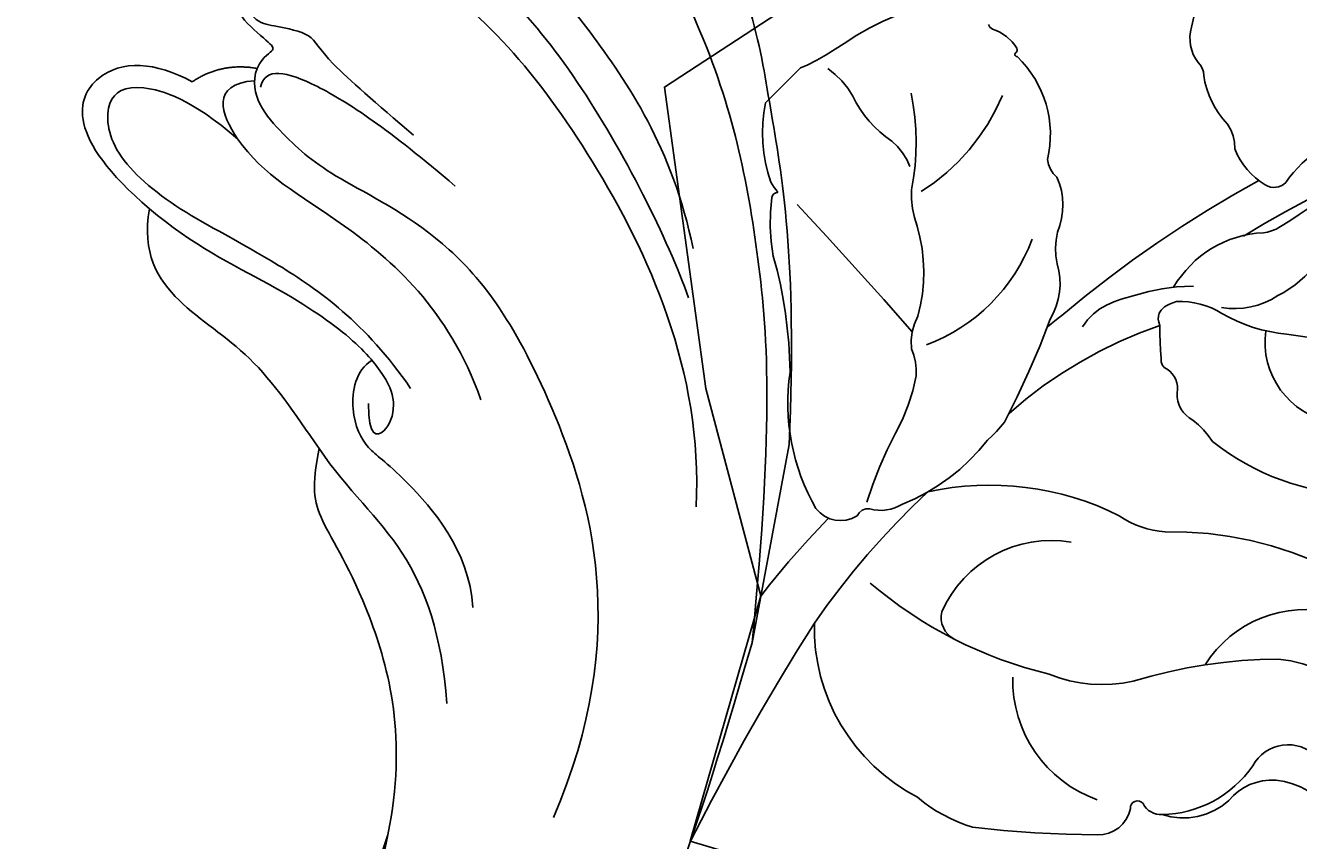
# Model space of a CAD drawing. Units: millimetres. Extents: x 2326 to 9886, y 1790 to 3572.
# Drawn here: x 6022 to 6095, y 2762 to 2809 of the extents above; entities that cross this region are included whole.
import ezdxf
from ezdxf.xclip import XClip

# ---------------------------------------------------------------- set-up
doc = ezdxf.new("R2010")
doc.units = ezdxf.units.MM
doc.header["$XCLIPFRAME"] = 2
doc.layers.add('H-06.木作(細線)', color=8, linetype='Continuous')
doc.layers.add('H-08.木作(細線)', color=8, linetype='Continuous')
doc.layers.add('HK detail1', color=8, linetype='Continuous', lineweight=13)
doc.styles.get("Standard").update_dxf_attribs({"font": 'arial.ttf'})

# ---------------------------------------------------------------- blocks, each defined once
blk = doc.blocks.new('SE-21207L')
at = {"layer": 'H-06.木作(細線)', "color": 8}
blk.add_line((16106.68, -42231.399), (16106.68, -42242.919), dxfattribs=at)
for points, degree in [([(16130.912, -42193.103), (16124.203, -42198.725), (16115.103, -42208.911), (16110.36, -42220.453), (16107.798, -42230.012), (16106.68, -42242.919)], 3), ([(16119.009, -42198.73), (16113.553, -42206.156), (16111.664, -42211.923), (16108.188, -42220.75), (16106.68, -42231.399)], 3), ([(16143.151, -42202.684), (16141.59, -42202.819), (16139.825, -42201.412), (16137.413, -42200.507), (16133.671, -42202.411), (16128.694, -42204.865), (16122.831, -42209.486), (16116.343, -42215.974), (16114.129, -42221.401)], 3), ([(16133.246, -42205.872), (16128.967, -42207.679), (16122.475, -42212.09), (16115.599, -42221.222), (16113.871, -42224.214)], 3), ([(16132.971, -42208.332), (16128.412, -42210.335), (16121.038, -42215.933), (16112.275, -42228.154), (16111.248, -42235.874)], 3), ([(16140.497, -42215.864), (16140.285, -42215.076), (16139.519, -42214.634), (16140.218, -42214.231), (16142.396, -42212.973), (16142.396, -42211.673), (16143.222, -42210.245), (16145.421, -42209.524), (16149.419, -42209.827), (16154.136, -42211.57), (16158.026, -42212.819), (16162.968, -42214.514), (16166.697, -42214.852), (16167.916, -42212.469), (16168.747, -42212.527)], 3), ([(16142.235, -42211.213), (16141.674, -42213.305), (16139.91, -42213.305), (16137.708, -42213.305), (16137.009, -42214.515), (16133.49, -42216.546), (16131.013, -42217.977)], 3), ([(16140.497, -42215.864), (16140.748, -42217.453), (16138.225, -42219.473), (16135.309, -42221.157), (16128.273, -42223.042), (16121.08, -42229.294), (16113.489, -42243.708), (16115.986, -42254.815)], 3), ([(16140.112, -42216.893), (16140.065, -42215.699), (16137.595, -42215.699), (16132.441, -42217.916), (16128.142, -42220.398)], 3), ([(16144.002, -42217.306), (16142.601, -42215.905), (16140.497, -42215.864)], 2), ([(16140.508, -42216.583), (16142.966, -42217.242), (16142.052, -42218.824), (16140.85, -42220.026)], 3), ([(16145.062, -42224.878), (16150.563, -42221.721), (16150.178, -42217.049), (16146.248, -42216.553), (16144.002, -42217.306)], 3), ([(16140.85, -42220.026), (16143.882, -42218.276), (16147.233, -42217.84), (16148.783, -42219.072), (16147.953, -42222.169), (16143.508, -42224.736), (16137.777, -42226.271), (16131.727, -42229.014), (16128.519, -42232.222)], 3), ([(16140.85, -42220.026), (16139.019, -42221.857), (16134.751, -42223.001), (16127.201, -42227.36), (16124.452, -42232.122)], 3), ([(16145.062, -42224.878), (16142.305, -42226.469), (16137.117, -42227.859), (16132.294, -42229.919), (16129.934, -42231.882), (16129.124, -42233.281), (16129.374, -42235.109), (16130.384, -42235.448), (16130.73, -42233.509)], 3), ([(16133.026, -42236.563), (16134.761, -42234.828), (16137.844, -42231.745), (16142.627, -42230.102), (16145.062, -42227.436), (16145.062, -42224.878)], 3), ([(16130.985, -42231.055), (16131.793, -42231.756), (16131.785, -42234.276), (16130.256, -42236.241), (16128.709, -42236.656), (16123.517, -42240.69), (16122.718, -42243.87)], 3), ([(16133.026, -42236.563), (16130.961, -42238.628), (16126.946, -42240.946), (16124.193, -42245.715), (16123.168, -42249.539)], 3), ([(16125.112, -42257.531), (16124.991, -42251.944), (16128.661, -42244.291), (16132.615, -42240.315), (16133.026, -42238.78), (16133.026, -42236.563)], 3), ([(16141.39, -42296.939), (16129.908, -42292.951), (16119.18, -42282.223), (16110.165, -42266.609), (16107.989, -42256.589), (16106.68, -42242.919)], 3), ([(16197.77, -42266.549), (16194.225, -42274.44), (16181.925, -42285.27), (16167.523, -42291.033), (16149.438, -42291.018), (16135.415, -42284.079), (16125.056, -42269.9), (16125.112, -42257.531)], 3), ([(16170.6, -42278.128), (16165.876, -42280.89), (16154.153, -42282.306), (16142.236, -42278.653), (16130.361, -42271.803), (16125.557, -42262.008), (16125.112, -42257.531)], 3)]:
    blk.add_open_spline(points, degree=degree, dxfattribs=at)
blk = doc.blocks.new('SE-21113L')
at = {"layer": 'H-08.木作(細線)', "lineweight": 30}
blk.add_open_spline([(-69.287, 12.379), (-73.356, 13.991), (-75.86, 19.346), (-75.837, 19.346), (-75.837, 20.264), (-74.619, 20.264), (-74.482, 20.264), (-75.423, 21.113), (-75.699, 21.686), (-75.699, 23.178), (-74.849, 23.683), (-73.907, 23.683), (-72.621, 23.04), (-72.507, 23.04), (-74.23, 24.975), (-75.263, 26.466), (-75.263, 27.177), (-74.942, 27.682), (-73.724, 28.15), (-73.793, 28.15), (-74.436, 29.641), (-74.046, 31.982), (-73.723, 33.045), (-72.69, 34.605), (-71.151, 34.605), (-68.878, 34.972), (-67.201, 33.618), (-65.548, 32.012), (-65.548, 29.763), (-65.479, 29.763), (-64.422, 29.763), (-64.422, 29.694), (-64.422, 31.943), (-62.332, 31.622), (-61.85, 31.301), (-60.966, 30.081), (-60.575, 27.947), (-60.162, 26.57), (-60.162, 26.478), (-59.817, 28.016), (-58.876, 28.016), (-58.049, 28.016), (-57.13, 25.56), (-57.13, 24.275), (-57.13, 23.748), (-57.13, 23.839), (-54.88, 25.813), (-52.491, 27.098), (-47.408, 29.922), (-42.539, 32.63), (-38.612, 34.259), (-38.611, 34.266), (-39.3, 35.023), (-39.576, 36.607), (-40.219, 38.144), (-40.219, 39.269), (-39.163, 39.269), (-36.935, 39.269), (-36.935, 39.227), (-35.389, 40.444), (-34.011, 40.444), (-34.171, 40.444), (-32.495, 40.948), (-30.864, 41.66), (-28.751, 41.66), (-28.108, 40.994), (-27.511, 40.994), (-27.167, 41.522), (-26.432, 41.522), (-24.587, 41.983), (-20.82, 41.088), (-20.177, 41.754), (-20.177, 41.662), (-20.637, 42.809), (-20.637, 43.062), (-19.971, 43.429), (-21.075, 44.932), (-21.445, 46.133), (-21.445, 47.288), (-20.821, 47.704), (-19.572, 47.427), (-18.647, 46.849), (-18.67, 46.849), (-19.572, 48.813), (-18.531, 51.526), (-18.623, 51.526), (-16.866, 52.959), (-13.998, 50.509), (-11.902, 47.991), (-9.905, 45.553), (-8.315, 44.334), (-8.352, 44.334), (-6.762, 45.11), (-3.545, 45.11), (-3.545, 45.183), (-5.912, 46.957), (-7.243, 48.989), (-7.428, 48.989), (-9.905, 48.435), (-12.789, 49.765), (-13.788, 51.021), (-14.342, 52.018), (-14.342, 53.533), (-13.897, 55.022), (-12.27, 56.389), (-11.087, 56.389), (-9.386, 56.389), (-7.87, 56.943), (-5.54, 56.426), (-4.874, 57.054), (-2.804, 57.054), (0.339, 55.761), (1.855, 54.357), (1.781, 54.357), (3.496, 54.908), (5.012, 54.058), (4.975, 54.058), (7.082, 54.539), (9.116, 52.876), (11.601, 50.657), (13.413, 49.216), (14.781, 48.366), (14.781, 48.292), (18.109, 48.957), (23.101, 48.957), (28.056, 48.957), (28.056, 49.031), (29.76, 49.746), (35.227, 51.769), (42.566, 51.987), (50.826, 51.155), (60.023, 49.332), (68.698, 45.724), (80.482, 40.993), (94.497, 33.143), (108.029, 21.333), (112.122, 17.434), (119.738, 10.205), (125.345, 3.269), (128.269, -2.013), (130.672, -8.17), (131.686, -16.158), (131.686, -21.905), (130.762, -30.095), (126.805, -37.282), (124.887, -39.439), (122.369, -42.134), (118.413, -44.17), (114.876, -45.069), (110.069, -45.558), (104.991, -44.544), (100.89, -42.025), (98.483, -39.915), (97.392, -37.246), (96.076, -33.098), (97.36, -28.229), (98.881, -23.922), (103.741, -21.642), (108.188, -20.274), (113.053, -22.743), (115.22, -24.148), (116.166, -26.086)], degree=3, dxfattribs=at)
blk = doc.blocks.new('logo')
at = {"layer": 'HK detail1'}
h = blk.add_hatch(color=256, dxfattribs=at)
edge = h.paths.add_edge_path()
edge.add_ellipse((0, 1), major_axis=(0.323, 0.566), ratio=0.659111, start_angle=263.8576, end_angle=429.825)
edge.add_arc((0, 1), 0.399, 258.9967, 261.058)
edge.add_ellipse((0, 1), major_axis=(0.314, 0.551), ratio=0.659838, start_angle=263.243, end_angle=428.5195, ccw=False)
edge.add_arc((0, 0), 0.0433, 263.9962, 282.4455)
edge = h.paths.add_edge_path()
edge.add_ellipse((0, 1), major_axis=(0.314, 0.551), ratio=0.659838, start_angle=70.2744, end_angle=262.8394, ccw=False)
edge.add_arc((0, 1), 0.237, 245.2323, 248.2557, ccw=False)
edge.add_ellipse((0, 1), major_axis=(0.323, 0.566), ratio=0.659111, start_angle=71.1999, end_angle=263.5875)
edge.add_arc((0, 0), 0.0389, 266.4658, 288.3928, ccw=False)
edge = h.paths.add_edge_path(flags=17)
edge.add_line((0, 1), (0, 1))
edge.add_arc((0, 1), 0.399, 261.058, 296.4699, ccw=False)
edge.add_ellipse((0, 1), major_axis=(0.314, 0.551), ratio=0.659838, start_angle=68.5195, end_angle=70.2744)
edge.add_arc((0, 1), 0.237, 248.2557, 287.7329)
edge.add_arc((0, 1), 0.155, 119.2735, 139.7006)
edge.add_arc((0, 1), 0.526, 137.2638, 146.3296)
edge.add_arc((1, 0), 0.794, 150.4954, 153.1332)
edge.add_arc((0, 0), 0.799, 100.8186, 103.2077, ccw=False)
edge.add_arc((0, 1), 0.325, 138.9231, 148.8948, ccw=False)
edge.add_arc((1, 0), 0.758, 124.4657, 138.4002, ccw=False)
edge = h.paths.add_edge_path()
edge.add_arc((0, 1), 0.237, 233.3596, 245.2323)
edge.add_ellipse((0, 1), major_axis=(0.323, 0.566), ratio=0.659111, start_angle=69.825, end_angle=71.1999, ccw=False)
edge.add_arc((0, 1), 0.399, 251.1923, 258.9967, ccw=False)
h.paths.add_polyline_path([(0, 1, -0.021859), (0, 1, -0.004955), (0, 1, 0.012967), (0, 1, 0.223317), (0, 1, 0.425243), (0, 1, 0.393247), (0, 1, -0.084558), (0, 1, 0.019194), (0, 1, 0.004726), (0, 1, 0.021148), (0, 1, -0.080721), (0, 1, -0.104113), (0, 1, -0.094873), (0, 1, -0.207877), (0, 1, -0.223034), (0, 1, -0.16869)], flags=17)
h.paths.add_polyline_path([(0, 1, 0.088592), (0, 1, 0.140724), (0, 1, -0.012272), (0, 1, -0.041532), (0, 1, 0.005558), (0, 1, -0.187874)], flags=17)
h.paths.add_polyline_path([(0, 1, 0.011592), (0, 1, 0.056884), (0, 1, -0.271208), (0, 1, -0.679677), (0, 1, -0.290071), (0, 1, -0.103922), (0, 1, 0.053349), (0, 1, -0.004508), (0, 1, 0.220604), (0, 1, -0.015501), (0, 1, 0.008768), (0, 1, 0.029539), (0, 1, 1.009367)], flags=17)
h.paths.add_polyline_path([(0, 1, -0.008928), (0, 1, -0.347678), (0, 1, 0.00727), (0, 1, -0.035606), (0, 1, 0.01139), (0, 1, 0.012101), (0, 1, 0.461639)], flags=17)
h.paths.add_polyline_path([(0, 1, 0.433181), (0, 1, 0.04486), (0, 1, -0.026783), (0, 1, -0.142026), (0, 1, -0.307429), (0, 1, -0.953401), (0, 1, 0.069613), (0, 1, 0.042891), (0, 1, -0.067719), (0, 1, 0.893379)], flags=17)
h.paths.add_polyline_path([(0, 1, -0.009243), (0, 1, -0.026651), (0, 1, 0.013684), (0, 1, 0.174326), (0, 1, 0.391287), (0, 1, 0.210555), (0, 1), (0, 1, 0.001326), (0, 1, -0.005065), (0, 1, -0.027528), (0, 1, -0.195292), (0, 1, -0.659298)], flags=17)
h.paths.add_polyline_path([(0, 1, 0.023127), (0, 1, 0.184672), (0, 1, 0.098355), (0, 1, -0.009788), (0, 1, -0.240413)], flags=17)
h.paths.add_polyline_path([(0, 1, -0.002039), (0, 1, 0.07599), (0, 1, 0.108431), (0, 1, -0.004552), (0, 1, -0.028332), (0, 1, -0.123708)], flags=17)
h.paths.add_polyline_path([(0, 1, -0.55173), (0, 1, -0.18979), (0, 1, -0.013881), (0, 1, 0.011039), (0, 1, 0.022162), (0, 1, -0.010966), (0, 1, -0.001761), (0, 1, 0.034744), (0, 1, 0.086103), (0, 1, 0.506659), (0, 1, 0.355205), (0, 1, 0.093422), (0, 1, 0.017263), (0, 1, -0.31391)], flags=17)
h.paths.add_polyline_path([(0, 1, -0.009702), (0, 1, -0.004936), (0, 1, -0.035369), (0, 1, -0.002587), (0, 1, 0.014405), (0, 1, -0.020509)], flags=17)
h.paths.add_polyline_path([(0, 1, -0.007857), (0, 1, 0.009702), (0, 1, 0.020509), (0, 1, 0.000681), (0, 1, -0.002588), (0, 0, -0.013713), (0, 1, -0.01198)], flags=17)
h.paths.add_polyline_path([(0, 0, -0.036579), (0, 1, 0.01198), (0, 1, 0.013411), (0, 0, 0.001089), (0, 0, 0.015933), (0, 0, -0.190203), (0, 0, -0.266161), (0, 0, -0.207317), (0, 0, -0.064593), (0, 0, -0.001017), (0, 1, -0.000681), (0, 1, 0.152538), (0, 0, 0.230241), (0, 0, 0.234095), (0, 0, 0.172717), (0, 0, 0.028132), (0, 0, -0.014352), (0, 0, 0.062016), (0, 0, 0.349487), (0, 0, 0.392407), (0, 1, 0.130108), (0, 1, 0.001865), (0, 1, -0.054721), (0, 1, 0.014593), (0, 1, 0.007857), (0, 1, -0.01108), (0, 1, -0.100678), (0, 1, -0.349203), (0, 1, -0.402437), (0, 0, -0.009974), (0, 0, 0.613372), (0, 0, 0.175713), (0, 0, -0.002484), (0, 0, -0.463644), (0, 0, -0.513768), (0, 0, -0.075052), (0, 0, 0.007944)], flags=17)
h.paths.add_polyline_path([(0, 0, -0.062016), (0, 0, -0.007786), (0, 0, 0.027572), (0, 0, 0.0582), (0, 0, 0.26466), (0, 0, 0.315327), (0, 0, -0.025867), (0, 0, -0.380363), (0, 0, -0.153954), (0, 0, -0.090831)], flags=17)
h.paths.add_polyline_path([(0, 0, 0.336432), (0, 0, 0.025867), (0, 0, 0.026394), (0, 0, -0.025927), (0, 0, -0.173285), (0, 0, -0.685315), (0, 0, -0.491027), (0, 0, -0.040547), (0, 0, 0.025927), (0, 0, 0.139653), (0, 0, 1.004843)], flags=17)
h.paths.add_polyline_path([(0, 1, 0.143839), (0, 1, 0.069213), (0, 1, -0.088592), (0, 1, 0.404636)], flags=17)
h.paths.add_polyline_path([(0, 1, -0.01627), (0, 1, -0.069213), (0, 1, 0.037626), (0, 1, -0.082213), (0, 1, 0.004306), (0, 1, 0.008989), (0, 1, -0.006474), (0, 1, -0.136946), (0, 1, 0.054668)], flags=17)
for points in [[(0, 1, 0.019194), (0, 1, 0.004726), (0, 1, -0.044587), (0, 1, -0.07623), (0, 1, -0.235864), (0, 1, -0.450297), (0, 1, -0.16869), (0, 1, -0.021859), (0, 1, -0.004955), (0, 1, 0.012967), (0, 1, 0.223317), (0, 1, 0.425243), (0, 1, 0.393247), (0, 1, -0.084558)], [(0, 1, -0.206522), (0, 1, 0.207877), (0, 1, 0.024305), (0, 1, -0.043373)], [(0, 1, -0.011039), (0, 1, -0.017263), (0, 1, 0.004552), (0, 1, 0.002587), (0, 1, 0.035369)]]:
    blk.add_hatch(color=256, dxfattribs=at).paths.add_polyline_path(points)
h = blk.add_hatch(color=256, dxfattribs=at)
h.paths.add_polyline_path([(0, 1, 0.041532), (0, 1, 0.012272), (0, 1, 0.004508), (0, 1, -0.053349), (0, 1, -0.056884), (0, 1, 0.008928)])
h.paths.add_polyline_path([(0, 1, -0.008989), (0, 1, 0.010425), (0, 1, 0.004955), (0, 1, -0.019194)])
h.paths.add_polyline_path([(0, 1, 0.136946), (0, 1, -0.008768), (0, 1, 0.015501)])
h.paths.add_polyline_path([(0, 1, 0.026783), (0, 1, 0.026651), (0, 1, -0.023127), (0, 1, -0.042891)])
h.paths.add_polyline_path([(0, 1, -0.01139), (0, 1, -0.098355), (0, 1, 0.027528), (0, 1, 0.005065), (0, 1, 0.002039)])
h = blk.add_hatch(color=256, dxfattribs=at)
edge = h.paths.add_edge_path()
edge.add_ellipse((0, 1), major_axis=(0.314, 0.551), ratio=0.659838, start_angle=68.5195, end_angle=70.2744, ccw=False)
edge.add_arc((0, 1), 0.399, 258.9967, 261.058, ccw=False)
edge.add_ellipse((0, 1), major_axis=(0.323, 0.566), ratio=0.659111, start_angle=69.825, end_angle=71.1999)
edge.add_arc((0, 1), 0.237, 245.2323, 248.2557)
blk.add_line((0, 1), (0, 1), dxfattribs=at)
blk.add_line((0, 1), (0, 1), dxfattribs=at)
at = {"layer": 'HK detail1', "lineweight": 0}
blk.add_line((0, 1), (0, 1), dxfattribs=at)
blk.add_line((0, 1), (0, 1), dxfattribs=at)
at = {"layer": 'HK detail1'}
for points in [[(0, 1, 0.200172), (0, 1, -0.066965)], [(0, 1, 0.002733), (0, 1)], [(0, 1, 0.060876), (0, 1, 0.137716), (0, 1, -0.393247), (0, 1, 79.578459)], [(0, 1, -0.425243), (0, 1, -0.223317), (0, 1, -0.027703), (0, 1, 0.082213), (0, 1, -0.037626), (0, 1, -0.143839), (0, 1, -0.872775)], [(0, 1, 0.089367), (0, 1, 0.028397)], [(0, 1, 0.039578), (0, 1, 0.021193), (0, 1, 0.700396)], [(0, 1, 0.021148), (0, 1, 0.658186)], [(0, 1, -0.434531), (0, 1, -0.16869), (0, 1, 0.909183)], [(0, 1, -0.056349), (0, 1, 0.070229), (0, 1, 0.769245)], [(0, 1, -0.105013), (0, 1, 0.404636), (0, 1, 1.743742)], [(0, 1, 0.216717), (0, 1, 0.638327)], [(0, 1, -0.329321), (0, 1, -0.679677), (0, 1, 0.415871)], [(0, 1, -0.290071), (0, 1, -0.539799), (0, 1, 0.00727), (0, 1, -1.51475)], [(0, 1, 0.187874), (0, 1, 0.783226)], [(0, 1, -0.026083), (0, 1, -1.009367), (0, 1, 0.624773)], [(0, 1, -0.416943), (0, 1, 0.828532)], [(0, 1, -0.513007), (0, 1, -1.702754)], [(0, 1, -0.015466), (0, 1, 0.608014)], [(0, 1, -0.338614), (0, 1, -0.659298), (0, 1, -0.100316), (0, 1, 0.893379), (0, 1, 0.433181), (0, 1, 0.289299), (0, 1, 0.081086), (0, 1, -0.684784)], [(0, 1, -0.210555), (0, 1, -0.391287), (0, 1, -0.174326), (0, 1, -0.110406), (0, 1, 0.953401), (0, 1)], [(0, 1, 0.307429), (0, 1, 0.446432), (0, 1, 0.145269), (0, 1, -0.214979)], [(0, 1, 0.059536), (0, 1, 0.18979), (0, 1, 0.55173), (0, 1, 0.38162), (0, 0, -0.007944), (0, 0, -0.007944)], [(0, 0, -0.035926), (0, 0, -0.172717), (0, 0, -0.234095), (0, 0, -0.230241), (0, 0, -0.17359), (0, 1)], [(0, 1, 0.111049), (0, 1, 0.147976), (0, 1, 0.393525)], [(0, 1, 0.086103), (0, 1, 0.506659), (0, 1, 0.355205), (0, 1, 0.113269), (0, 1, 0.583131)], [(0, 1, 0.016972), (0, 0, -0.190203), (0, 0, -0.266161), (0, 0, -0.290937), (0, 1, 0.211969)], [(0, 1, -0.035274), (0, 1, -0.003626), (0, 1, 0.389489)], [(0, 1, -0.130108), (0, 1, -0.392407), (0, 0, -0.420619), (0, 0, -0.420619)], [(0, 1, -0.023063), (0, 1, -0.100678), (0, 1, -0.349203), (0, 1, -0.402437), (0, 0, -0.247136)], [(0, 0, -0.175713), (0, 0, -0.613372), (0, 0)], [(0, 1, 0.241802), (0, 1, 0.575938)], [(0, 0, 0.009974), (0, 0, 0.009974)], [(0, 0, 0.090831), (0, 0, 0.169704), (0, 0)], [(0, 0, 0.513768), (0, 0, 0.463644), (0, 0, 0.463644)], [(0, 0, -0.075052), (0, 0)], [(0, 0, -0.166662), (0, 0, -0.70739)]]:
    blk.add_lwpolyline(points, format="xyb", dxfattribs=at)
at = {"layer": 'HK detail1', "lineweight": 0}
for centre, radius, start, end in [((0, 1), 0.0345, 330.444, 85.9913), ((0, 1), 0.227, 292.2367, 335.222), ((0, 1), 0.581, 283.4362, 286.6173), ((0, 1), 0.187, 179.5483, 182.0782), ((0, 1), 0.256, 281.5539, 286.6322), ((0, 0), 0.406, 108.6958, 111.2089), ((3, -4), 5.41, 114.0704, 114.474), ((0, 1), 0.256, 299.1609, 307.1205), ((0, 1), 0.262, 310.2009, 329.8856), ((0, 1), 0.0613, 327.2799, 74.7579), ((0, 1), 0.137, 82.2276, 160.4489), ((0, 1), 0.581, 279.4802, 283.4362), ((0, 1), 0.187, 109.838, 179.5483), ((0, 1), 0.136, 244.3758, 335.626), ((0, 1), 0.0627, 337.3085, 63.01), ((0, 0), 0.103, 81.5328, 111.1847), ((3, -4), 5.41, 113.6429, 114.0704), ((0, 1), 0.256, 286.6322, 299.1609), ((0, 0), 0.406, 111.2089, 114.5532), ((0, 1), 0.187, 183.2094, 185.01), ((0, 0), 0.577, 112.9982, 115.5374), ((0, 0), 0.29, 94.0374, 117.0335), ((0, 1), 0.0267, 8.5098, 85.5073), ((0, 1), 0.111, 267.175, 354.8617), ((0, 0), 0.0251, 327.1994, 93.2945), ((0, 0), 0.0241, 86.756, 126.6195), ((-1, 0), 1.36, 4.2266, 4.7959), ((-1, 0), 1.36, 3.6768, 5.4974), ((0, 1), 0.187, 185.01, 193.3895), ((0, 0), 0.577, 115.5374, 118.2829), ((0, 0), 0.281, 122.374, 125.4474), ((0, 0), 0.273, 124.9761, 186.879), ((0, 0), 0.545, 7.5429, 8.1488), ((1, 1), 0.32, 186.7897, 186.9458), ((0, 0), 0.329, 122.0966, 156.7882), ((0, 2), 0.875, 285.3109, 288.8633), ((0, 0), 0.462, 102.2567, 104.2662), ((0, 1), 0.131, 121.8036, 128.5716), ((0, 1), 0.101, 147.8295, 328.8978), ((-1, 1), 0.874, 336.959, 339.6154), ((0, 1), 0.114, 23.2852, 36.3079), ((0, 1), 0.116, 281.7653, 342.4614), ((0, 1), 0.0664, 143.3048, 280.117), ((0, 1), 0.11, 60.1861, 124.8898), ((0, 1), 0.114, 36.3079, 60.04), ((0, 1), 0.116, 342.4614, 354.6764), ((0, 1), 0.286, 163.3678, 164.401), ((0, 1), 0.131, 40.8505, 90.6121), ((0, 1), 0.13, 31.6961, 41.2089), ((0, 1), 0.131, 38.0381, 40.8505), ((0, 1), 0.286, 163.3678, 164.401), ((0, 1), 0.116, 342.4614, 354.6764), ((0, 1), 0.114, 23.2852, 36.3079), ((-1, 1), 0.874, 339.6154, 341.6615), ((-1, 1), 0.874, 339.6154, 341.6615), ((0, 1), 0.114, 306.5995, 23.2852), ((2, -3), 4.02, 115.8994, 117.5656), ((0, 1), 0.0383, 297.535, 305.6919), ((0, 1), 0.211, 240.9381, 243.5484), ((-1, 2), 1.97, 292.2914, 295.0645), ((0, 1), 0.13, 292.5765, 31.6961), ((-1, 2), 1.97, 291.8241, 292.2914), ((0, 1), 0.155, 239.2194, 256.6015), ((0, 1), 0.321, 258.87, 283.6239), ((1, 1), 0.32, 182.4453, 183.4886), ((0, 1), 0.581, 272.9888, 279.4802), ((0, 1), 0.211, 243.5484, 271.7569), ((0, 0), 0.406, 114.5532, 116.7766), ((0, 1), 0.187, 182.0782, 183.2094), ((0, 1), 0.256, 273.4512, 281.5539), ((0, 1), 0.321, 283.6239, 284.2167), ((1, 1), 0.32, 183.4886, 186.7897), ((0, 0), 0.329, 117.3968, 122.0966), ((0, 1), 0.0622, 70.679, 164.3644), ((0, 1), 0.064, 167.0919, 177.3661), ((0, 0), 0.117, 96.281, 102.4178), ((0, 1), 0.0419, 133.7672, 166.1009), ((0, 1), 0.0367, 83.4964, 151.8522), ((0, 1), 0.0217, 251.3968, 65.9306), ((0, 0), 0.117, 80.3525, 96.281), ((0, 1), 0.0419, 166.1009, 175.9249), ((0, 0), 0.123, 80.8228, 96.3193), ((0, 1), 0.0353, 243.9263, 51.0341), ((0, 0), 0.123, 96.3193, 101.6186), ((0, 1), 0.064, 183.4727, 225.325), ((0, 1), 0.0383, 275.0659, 297.535), ((0, 1), 0.211, 238.695, 240.9381), ((0, 1), 0.0419, 175.9249, 229.9973), ((0, 0), 0.117, 96.281, 102.4178), ((0, 1), 0.064, 177.3661, 183.4727), ((0, 0), 0.123, 96.3193, 101.6186), ((0, 1), 0.0419, 166.1009, 175.9249), ((0, 1), 0.064, 177.3661, 183.4727), ((0, 0), 0.117, 102.4178, 105.5537), ((0, 1), 0.0386, 98.6046, 138.1597), ((0, 1), 0.027, 151.6425, 237.1215), ((0, 1), 0.0459, 234.5859, 282.1467), ((-1, 2), 1.97, 291.5203, 291.8241), ((0, 1), 0.155, 238.0585, 239.2194), ((0, 1), 0.064, 225.325, 231.6324), ((0, 1), 0.0383, 230.8646, 275.0659), ((0, 1), 0.0177, 105.7526, 239.3398), ((0, 0), 0.123, 101.6186, 103.7368), ((0, 1), 0.226, 95.6485, 115.8995), ((0, 1), 0.286, 131.3266, 163.3678), ((0, 1), 0.131, 38.0381, 40.8505), ((0, 1), 0.13, 31.6961, 41.2089), ((-1, 1), 0.874, 341.6615, 342.9354), ((0, 1), 0.291, 117.4328, 159.9943), ((0, 1), 0.101, 81.2439, 113.9848), ((0, 1), 0.286, 115.4894, 131.3266), ((0, 1), 0.226, 95.6485, 115.8995), ((0, 1), 0.0392, 258.5502, 346.6702), ((0, 1), 0.226, 115.8995, 119.6279), ((0, 1), 0.286, 115.4894, 131.3266), ((1, 0), 0.935, 112.6486, 121.2678), ((0, 1), 0.618, 283.2744, 302.0739), ((0, 0), 0.799, 99.8317, 100.8186), ((0, 1), 0.325, 148.8948, 150.9548), ((0, 0), 0.462, 104.2662, 105.7498), ((0, 1), 0.131, 90.6121, 121.8036), ((0, 2), 0.875, 288.8633, 301.3798), ((0, 0), 0.799, 100.8186, 103.2077), ((1, 0), 0.794, 153.1332, 154.2687), ((0, 0), 0.462, 105.7498, 110.1482), ((0, 1), 0.325, 148.8948, 150.9548), ((0, 0), 0.462, 105.7498, 110.1482), ((1, 0), 0.794, 154.2687, 155.3518), ((-1, 1), 0.5, 339.9296, 350.1414), ((0, 1), 0.225, 324.2142, 341.6511), ((0, 1), 0.111, 272.2715, 325.3573), ((0, 1), 0.0336, 149.7688, 246.7364), ((0, 1), 0.292, 119.8523, 158.1526), ((0, 0), 0.462, 110.1482, 115.1572), ((1, 0), 0.794, 153.1332, 154.2687), ((0, 0), 0.799, 103.2077, 106.1792), ((0, 1), 0.28, 114.7362, 165.0904), ((0, 1), 0.0374, 171.8348, 263.9838), ((0, 1), 0.146, 267.5844, 353.4527), ((0, 1), 0.325, 150.9548, 170.2881), ((1, 0), 0.758, 124.4657, 138.4002), ((0, 1), 0.399, 251.1923, 296.4699), ((0, 1), 0.155, 119.2735, 139.7006), ((0, 1), 0.526, 137.2638, 146.3296), ((1, 0), 0.794, 150.4954, 153.1332), ((0, 0), 0.799, 100.8186, 103.2077), ((0, 1), 0.325, 138.9231, 148.8948), ((0, 0), 0.113, 165.2767, 167.5624), ((0, 0), 0.0148, 48.9877, 148.4858), ((0, 0), 0.016, 301.3037, 50.0743), ((0, 1), 0.0724, 235.2903, 252.4587), ((0, 0), 0.166, 155.203, 207.0666), ((1, 0), 0.32, 175.9493, 185.5558), ((0, 1), 0.136, 244.3758, 258.5706), ((1, 0), 0.32, 175.9493, 185.5558), ((0, 0), 0.038, 179.2922, 192.6156), ((0, 0), 0.142, 192.9154, 252.2115), ((0, 0), 0.106, 252.0283, 322.0343), ((0, 0), 0.104, 219.3152, 312.3495), ((0, 0), 0.143, 189.1555, 227.6818), ((0, 0), 0.0389, 177.6916, 252.0699), ((0, 0), 0.0248, 345.864, 166.4176), ((0, 0), 0.0433, 213.0653, 252.3889), ((0, 0), 0.0192, 85.2505, 222.9442), ((0, 0), 0.0263, 331.2506, 75.8597), ((0, 0), 0.0917, 317.7365, 327.0242), ((0, 0), 0.0433, 252.3889, 295.424), ((0, 0), 0.0389, 252.0699, 306.6919)]:
    blk.add_arc(centre, radius, start, end, dxfattribs=at)
at = {"layer": 'HK detail1'}
for major_axis, ratio in [((0.314, 0.551), 0.659838), ((0.323, 0.566), 0.659111)]:
    blk.add_ellipse((0, 1), major_axis=major_axis, ratio=ratio, dxfattribs=at)
at = {"layer": 'HK detail1', "insert": (0, 0), "char_height": 0.0564, "width": 0.764, "attachment_point": 1}
blk.add_mtext('{\\fVerdana|b0|i1|c0|p34;GOODWARE}', dxfattribs=at)
blk = doc.blocks.new('SE-21212L-1.5')
at = {"layer": 'H-08.木作(細線)', "color": 8}
blk.add_lwpolyline([(-1.581, -28.197), (1.244, -28.197)], dxfattribs=at)
for centre, radius, start, end in [((9.35, 20.151), 8.183, 142.35782, 219.05751), ((11.46, 22.601), 4.463, 194.37159, 219.10176), ((7.709, 20.484), 2.317, 179.64224, 286.1452), ((10.411, 21.854), 3.178, 220.57587, 275.52853), ((9.517, 11.899), 6.465, 46.3529, 100.37208), ((10.531, 14.829), 3.866, 26.88413, 87.24117), ((13.22, 15.72), 1.145, 341.73463, 48.50397), ((4.684, 18.786), 6.699, 209.96555, 283.02506), ((14.71, 15.311), 0.405, 172.94484, 319.14679), ((16.051, 13.496), 1.864, 42.96218, 123.73146), ((23.224, 35.412), 28.741, 225.26545, 242.05928), ((-22.628, -25.495), 56.784, 37.95289, 45.15531), ((16.506, 19.929), 20.316, 198.39836, 226.15374), ((9.48, 10.233), 7.23, 313.60352, 25.55406), ((-16.852, 2.031), 13.803, 6.23252, 43.74114), ((5.406, 3.186), 8.103, 22.8373, 57.51358), ((14.334, 5.265), 8.853, 4.63331, 28.04794), ((-12.524, 4.914), 4.627, 306.89776, 35.43217), ((-27.609, -9.743), 20.893, 34.82357, 49.36065), ((-8.154, -6.535), 24.651, 4.58128, 31.46217), ((12.767, 2.681), 10.902, 313.67593, 17.61647), ((-1.368, 1.91), 5.077, 9.73743, 41.54346), ((-13.214, 143.695), 152.623, 282.68292, 294.40315), ((1.371, 2.538), 4.609, 167.57197, 188.22394), ((-17.156, -3.455), 8.758, 14.53859, 40.11455), ((19.309, 7.994), 16.521, 198.43798, 237.39586), ((-4.764, 1.37), 1.653, 312.15714, 17.91491), ((12.224, 5.884), 6.863, 215.55612, 291.09344), ((13.939, 0.674), 1.412, 302.30808, 17.18374), ((-13.739, -6.281), 6.884, 72.39693, 97.62629), ((-12.515, -4.043), 4.407, 34.94695, 78.77528), ((-2.963, -0.931), 1.278, 122.76606, 193.14693), ((-4.233, -0.206), 4.568, 193.29072, 227.46228), ((-4.689, -1.441), 0.529, 301.43407, 24.49633), ((6.397, 73.276), 79.127, 252.00135, 256.05465), ((-17.033, 8.299), 16.221, 314.45048, 321.07662), ((-9.387, 1.819), 6.294, 227.74242, 284.72591), ((5.463, 19.48), 25.339, 243.92771, 266.59756), ((-17.763, 2.227), 6.312, 254.86899, 281.09331), ((-16.547, -4.928), 0.961, 13.76195, 90.07895), ((-19.717, -5.703), 4.224, 336.47442, 13.73571), ((3.543, 59.777), 67.657, 253.62439, 265.1876), ((20.917, -57.142), 54.057, 107.6885, 114.52029), ((5.423, -13.55), 7.963, 86.55971, 96.71596), ((7.335, -17.208), 11.695, 66.84043, 97.04181), ((11.959, 41.063), 47.012, 268.1078, 280.21383), ((11.429, -8.68), 2.281, 28.50549, 77.19271), ((15.091, 40.306), 49.173, 270.44982, 286.24231), ((-14.196, -9.142), 2.406, 133.22569, 168.88627), ((-0.554, -11.775), 3.934, 104.18246, 151.93027), ((17.741, 149.336), 158.23, 262.78467, 263.16409), ((1.995, 13.816), 24.549, 287.41195, 297.39653), ((13.994, -7.127), 0.727, 219.62442, 289.29772), ((13.829, -9.552), 1.785, 353.13308, 76.88992), ((-21.479, -8.628), 4.922, 322.7618, 359.41762), ((-7.622, -7.524), 4.324, 302.2041, 326.29329), ((12.024, -19.408), 10.16, 105.31446, 125.03904), ((3.858, -6.574), 12.17, 306.75545, 344.79602), ((-16.867, -12.312), 0.989, 134.5026, 183.13593), ((-3.849, -14.835), 3.936, 111.91025, 159.06174), ((0.261, -21.339), 10.344, 65.63104, 114.36896), ((8.288, -13.533), 3.221, 130.62899, 158.70935), ((-20.12, -12.051), 2.288, 299.1273, 352.06598), ((2.821, -10.4), 3.152, 286.2089, 321.46675), ((239.401, -29.773), 235.421, 175.91882, 178.30489), ((-8.995, -13.589), 1.479, 320.92341, 6.23118), ((8.368, -21.606), 9.416, 119.70873, 151.3333), ((-15.593, -20.11), 6.956, 119.38811, 142.00501), ((-4.638, -19.757), 6.141, 121.50138, 181.37337), ((29.536, -34.289), 25.713, 135.67988, 150.66814), ((-4.689, -14.9), 5.271, 312.49083, 335.46395), ((-4.101, -29.967), 11.928, 77.21499, 112.21685), ((6.496, -30.261), 13.777, 123.6031, 146.74099), ((-8.595, -20.835), 2.584, 166.77802, 206.9928), ((-10.923, -20.306), 0.197, 88.20738, 161.62286), ((-10.871, -19.991), 0.127, 248.63961, 43.00208), ((1.245, -21.247), 3.569, 155.81724, 184.77429), ((-8.557, -22.82), 6.374, 340.52279, 11.54045), ((-1.774, -15.567), 10.8, 307.63912, 325.4385), ((-11.288, -22.156), 0.418, 330.86446, 20.81108), ((-1.806, -13.337), 14.312, 232.34344, 259.83551), ((0.185, -23.725), 4.191, 345.36915, 355.22447), ((4.619, -23.815), 0.365, 225.12532, 303.72428), ((1.846, -26.222), 4.575, 163.78549, 190.60547), ((-3.501, -21.011), 8.611, 303.43449, 334.01632), ((-7.351, -44.149), 16.995, 71.50265, 79.76424), ((-0.136, -24.365), 4.095, 243.55431, 249.32798)]:
    blk.add_arc(centre, radius, start, end, dxfattribs=at)
for points in [[(-13.619, -2.839), (-14.027, -2.432), (-15.926, -2.166), (-17.329, -1.79), (-17.844, -1.395)], [(-2.51, -6.341), (-3.839, -6.697), (-6.125, -5.377), (-7.616, -4.516), (-8.631, -3.501)], [(-5.673, -3.28), (-5.816, -3.527), (-6.024, -3.888), (-6.774, -3.888), (-7.321, -3.572)]]:
    blk.add_open_spline(points, degree=3, dxfattribs=at)
at = {"layer": 'H-08.木作(細線)', "color": 8, "xscale": 0.002, "yscale": 0.002, "zscale": 0.002}
blk.add_blockref('logo', (16.002, 13.351), dxfattribs=at)

msp = doc.modelspace()

# ---------------------------------------------------------------- block references
at = {"xscale": -1, "rotation": 349.4068390536066}
msp.add_blockref('SE-21207L', (29661.191, 41335.719), dxfattribs=at)
at = {"color": 169, "true_color": 0x2f3046}
ref = msp.add_blockref('SE-21212L-1.5', (6084.914, 2785.473), dxfattribs=dict(at, rotation=224.9999999999999))
XClip(ref).set_block_clipping_path([(34.1122985057, -1.4053120189), (21.3573518661, -8.466058719), (15.1986966846, -19.0703566123), (4.6882291973, -32.9153816954), (-17.8852270415, -28.1916286017), (-46.7519753596, -21.5208035296), (-57.6622424403, 15.8440834416), (-20.9977108485, 30.638287662), (3.6417148637, 31.5343245771), (26.8307677694, 12.0709856581)])
at = {"layer": 'H-08.木作(細線)', "xscale": -1, "rotation": 318.8226358116294}
msp.add_blockref('SE-21113L', (6164.744, 2801.604), dxfattribs=at)

doc.saveas('drawing.dxf')
